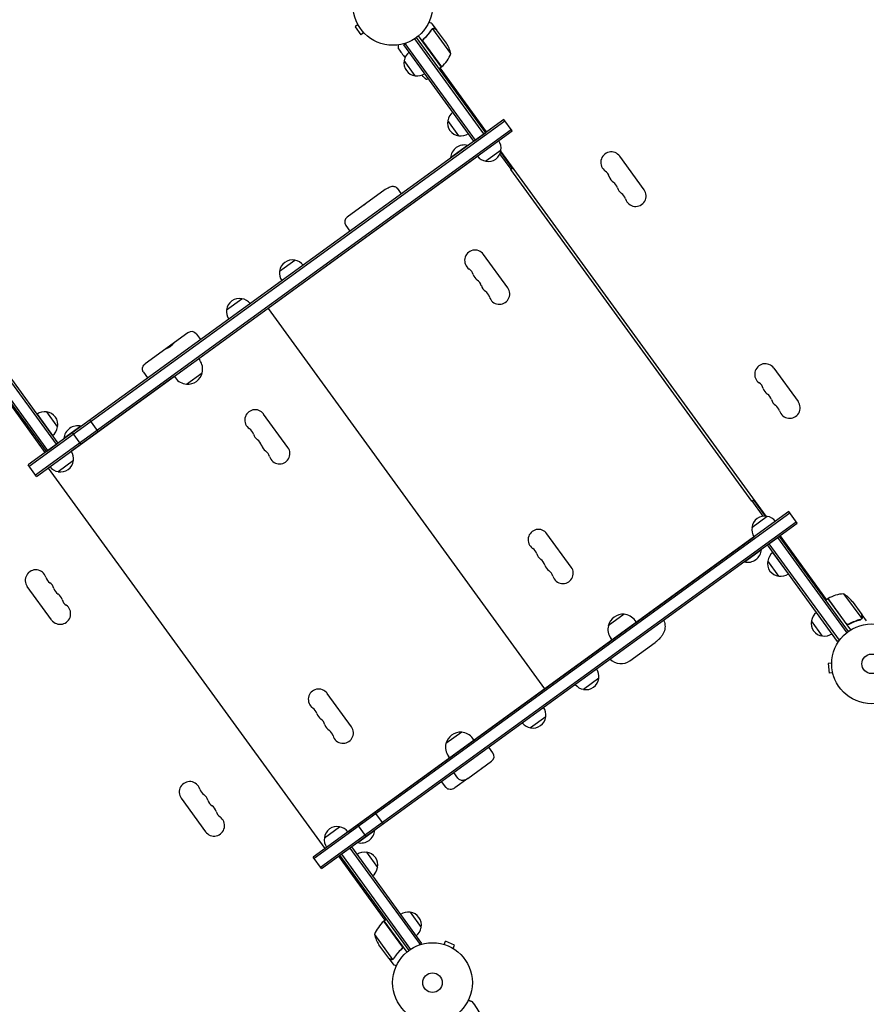
# Model space of a CAD drawing. Units: millimetres. Extents: x -9678 to 9884, y -7863 to 11186.
# Drawn here: x -2585 to -1461, y 6421 to 7730 of the extents above; entities that cross this region are included whole.
import ezdxf

# ---------------------------------------------------------------- set-up
doc = ezdxf.new("R2010")
doc.units = ezdxf.units.MM
doc.header["$LTSCALE"] = 20
doc.layers.add('2d', color=230, linetype='Continuous')

msp = doc.modelspace()

# ---------------------------------------------------------------- linework, layer by layer
at = {"layer": '2d'}
for p, q in [((-2136.2, 7723.1), (-2140, 7720.2)), ((-2136.9, 7724.3), (-2136.9, 7724.4)), ((-2136.9, 7724.4), (-2136.9, 7724.4)), ((-2031.7, 7716.4), (-2037.5, 7724.3)), ((-2140, 7720.2), (-2132.4, 7709.7)), ((-2128.5, 7712.5), (-2132.4, 7709.7)), ((-2127.5, 7711.4), (-2127.5, 7711.5)), ((-2127.5, 7711.4), (-2127.5, 7711.4)), ((-2037.6, 7717.4), (-2037.6, 7717.4)), ((-2012.6, 7684.6), (-2036.6, 7717.7)), ((-2031.7, 7716.4), (-2031.8, 7716.3)), ((-2018.7, 7698.5), (-2031.6, 7716.2)), ((-2075.3, 7696.4), (-2072.2, 7698.7)), ((-1982.2, 7568.3), (-2075.3, 7696.4)), ((-1980.1, 7569.7), (-2073.3, 7697.9)), ((-1968.8, 7578), (-2060.7, 7704.4)), ((-2058.6, 7705.8), (-1966.8, 7579.4)), ((-2025.3, 7666.7), (-2055.5, 7708.3)), ((-2048, 7704.5), (-2049.3, 7703.6)), ((-2049.1, 7699.9), (-2025.1, 7666.8)), ((-2060, 7655), (-2074.7, 7675.2)), ((-2025.3, 7666.7), (-2028.5, 7664.4)), ((-1965.2, 7580.6), (-2026.9, 7665.5)), ((-1942.5, 7597.1), (-2574.4, 7138)), ((-2572.9, 7136), (-1941, 7595)), ((-2002.2, 7575.4), (-2016.9, 7595.6)), ((-1931.4, 7581.7), (-1942.5, 7597.1)), ((-2564.7, 7124.6), (-1932.8, 7583.7)), ((-2563.2, 7122.6), (-1931.4, 7581.7)), ((-1982.2, 7568.3), (-1966.8, 7579.4)), ((-1990.4, 7562.6), (-2013.1, 7546.1)), ((-1990.3, 7562.4), (-1990.4, 7562.6)), ((-1946.1, 7556.1), (-1966.4, 7541.4)), ((-1946.7, 7553.4), (-1931.7, 7532.9)), ((-1594, 7069.7), (-1946.4, 7554.7)), ((-1977.3, 7548), (-2347.7, 7278.9)), ((-2012.9, 7545.9), (-2013.1, 7546.1)), ((-1932.8, 7530.9), (-1947.5, 7551.2)), ((-1756, 7503.6), (-1788.3, 7548.1)), ((-1933.2, 7530.6), (-1930.3, 7532.7)), ((-1612.8, 7089.7), (-1933.2, 7530.6)), ((-1930.9, 7533.5), (-1931.7, 7532.9)), ((-2100.2, 7503.8), (-2150.4, 7467.3)), ((-2084.2, 7505.6), (-2078.7, 7498.1)), ((-2090.3, 7466.2), (-2090.2, 7466)), ((-2152.2, 7456.2), (-2146.8, 7448.7)), ((-2122.7, 7442.7), (-2122.5, 7442.5)), ((-2240.3, 7395.3), (-2220, 7410)), ((-1937.2, 7373.2), (-1969.5, 7417.7)), ((-2310.7, 7344.1), (-2290.4, 7358.8)), ((-2228.3, 7366), (-2228.1, 7365.8)), ((-2255.6, 7345.8), (-1888.3, 6840.1)), ((-2248.5, 7351.3), (-2248.3, 7351.1)), ((-2246.1, 7353), (-2245.9, 7352.8)), ((-2266.3, 7338.3), (-2266.1, 7338.1)), ((-2362, 7313.6), (-2418.8, 7272.4)), ((-2350.8, 7311.8), (-2345.4, 7304.4)), ((-2536.7, 7165.3), (-2629.9, 7293.5)), ((-2627.9, 7295), (-2534.7, 7166.8)), ((-2550.1, 7155.6), (-2641.9, 7282)), ((-2548.1, 7157.1), (-2639.9, 7283.6)), ((-2347.9, 7279.1), (-2346.3, 7276.9)), ((-1583.7, 7266.6), (-1551.4, 7222.1)), ((-2380.1, 7255.4), (-2516.9, 7155.9)), ((-2421, 7260.9), (-2415.5, 7253.4)), ((-2380.2, 7255.6), (-2378.7, 7253.4)), ((-2364, 7245.2), (-2343, 7260.4)), ((-2551.7, 7154.5), (-2613.4, 7239.4)), ((-2562.5, 7205.3), (-2541.9, 7177)), ((-2549.8, 7208.3), (-2535.1, 7188.1)), ((-2229.2, 7161), (-2261.6, 7205.5)), ((-2504.1, 7189.3), (-2526.8, 7172.9)), ((-2504, 7189.1), (-2504.1, 7189.3)), ((-2481.1, 7182.2), (-2492.3, 7197.6)), ((-2526.6, 7172.7), (-2526.8, 7172.9)), ((-2504.1, 7165.5), (-2515.3, 7180.9)), ((-2550.1, 7155.6), (-2534.7, 7166.8)), ((-2563.2, 7122.6), (-2574.4, 7138)), ((-2545.2, 7135.4), (-2547.7, 7133.6)), ((-2547.7, 7133.6), (-2180.3, 6628)), ((-2514.1, 7143.5), (-2534.3, 7128.8)), ((-1612.8, 7089.7), (-1610, 7091.8)), ((-1597.7, 7069.7), (-1612.4, 7090)), ((-1610.2, 7090.4), (-1609.4, 7090.9)), ((-1610.2, 7090.4), (-1595.3, 7069.8)), ((-1563.7, 7075.7), (-2195.5, 6616.6)), ((-1562.2, 7073.6), (-2194.1, 6614.6)), ((-1612.8, 7054.8), (-1592.6, 7069.5)), ((-1552.5, 7060.3), (-1563.7, 7075.7)), ((-2185.8, 6603.2), (-1554, 7062.3)), ((-2184.4, 6601.2), (-1552.5, 7060.3)), ((-2149.6, 6650.3), (-1610, 7042.3)), ((-1852.8, 7001.9), (-1885.1, 7046.4)), ((-1592.2, 7031.5), (-1576.8, 7042.6)), ((-1576.8, 7042.6), (-1485, 6916.2)), ((-1513.5, 6958.9), (-1575.2, 7043.8)), ((-1499, 6903.3), (-1592.2, 7031.5)), ((-1590.1, 7032.9), (-1497, 6904.8)), ((-1578.8, 7041.2), (-1486.9, 6914.7)), ((-1622.8, 7008.9), (-1600.1, 7025.4)), ((-1600.3, 7025.6), (-1600.1, 7025.4)), ((-1564.4, 6992.9), (-1585, 7021.3)), ((-1622.9, 7009.1), (-1622.8, 7008.9)), ((-1577.1, 6989.9), (-1591.7, 7010.2)), ((-2543.1, 6931.7), (-2575.5, 6976.2)), ((-1490.9, 6966.6), (-1466.9, 6933.5)), ((-1511.8, 6960), (-1515.1, 6957.7)), ((-1511.8, 6960), (-1481.6, 6918.5)), ((-1487.7, 6927.1), (-1511.7, 6960.2)), ((-1479.6, 6956.5), (-1466.7, 6938.8)), ((-1782.5, 6939.4), (-1803.6, 6924.1)), ((-1466.6, 6938.6), (-1466.7, 6938.5)), ((-1466.6, 6938.6), (-1460.8, 6930.7)), ((-1766.2, 6928.8), (-1767.9, 6931.1)), ((-1519, 6910.4), (-1533.7, 6930.6)), ((-1482.9, 6926.7), (-1484.2, 6925.8)), ((-1467.6, 6932.8), (-1467.6, 6932.8)), ((-1798.6, 6905.3), (-1800.2, 6907.6)), ((-1774.8, 6877.4), (-1741.3, 6901.8)), ((-1499, 6903.3), (-1495.9, 6905.6)), ((-1506.8, 6874.3), (-1511.6, 6873.8)), ((-1511.6, 6873.8), (-1510.2, 6860.9)), ((-1506.7, 6875.8), (-1506.8, 6875.8)), ((-1506.8, 6875.8), (-1506.7, 6875.8)), ((-1860.8, 6860.1), (-1860.6, 6859.9)), ((-1505.4, 6861.4), (-1510.2, 6860.9)), ((-1505.1, 6859.9), (-1505.1, 6860)), ((-1505.1, 6859.9), (-1505.1, 6859.9)), ((-1881, 6845.4), (-1880.8, 6845.2)), ((-1878.5, 6847.2), (-1878.4, 6847)), ((-1816.2, 6854.2), (-1836.5, 6839.5)), ((-2144.9, 6789.7), (-2177.2, 6834.2)), ((-1898.8, 6832.5), (-1898.6, 6832.3)), ((-1886.6, 6803), (-1906.8, 6788.3)), ((-1998.3, 6782.6), (-2019.4, 6767.3)), ((-1982, 6772), (-1983.7, 6774.3)), ((-1956.8, 6755.1), (-1962.3, 6762.6)), ((-2014.4, 6748.5), (-2016, 6750.8)), ((-1990.2, 6721), (-1958.6, 6743.9)), ((-2003.4, 6721.3), (-2008.8, 6728.8)), ((-2019.6, 6709.5), (-2025.1, 6716.9)), ((-1990.2, 6720.9), (-2007.3, 6708.6)), ((-2370.9, 6694.7), (-2338.6, 6650.2)), ((-2102.3, 6660.8), (-2113.5, 6676.2)), ((-2180.8, 6642.2), (-2160.5, 6656.9)), ((-2125.3, 6644.1), (-2136.5, 6659.5)), ((-2136.5, 6635.7), (-2113.8, 6652.2)), ((-2114, 6652.4), (-2113.8, 6652.2)), ((-2136.6, 6635.9), (-2136.5, 6635.7)), ((-2180.3, 6628), (-2177.9, 6629.7)), ((-2160.1, 6618.9), (-2144.7, 6630)), ((-2146.8, 6628.6), (-2053.6, 6500.4)), ((-2144.7, 6630), (-2051.6, 6501.8)), ((-2124.7, 6622.9), (-2110, 6602.7)), ((-2184.4, 6601.2), (-2195.5, 6616.6)), ((-2100, 6532.7), (-2161.7, 6617.7)), ((-2068.3, 6492.4), (-2160.1, 6618.9)), ((-2158.1, 6620.3), (-2066.2, 6493.9)), ((-2077.8, 6498.4), (-2101.8, 6531.4)), ((-2101.6, 6531.6), (-2098.4, 6533.9)), ((-2101.6, 6531.6), (-2071.4, 6490)), ((-2066.9, 6543.3), (-2052.2, 6523)), ((-2114.3, 6513.7), (-2090.3, 6480.6)), ((-2095.3, 6482), (-2108.2, 6499.8)), ((-2078.9, 6493.8), (-2077.6, 6494.6)), ((-2051.6, 6501.8), (-2054.7, 6499.5)), ((-2023.1, 6500.7), (-2023.1, 6500.7)), ((-2023.1, 6500.7), (-2023.1, 6500.7)), ((-2021.6, 6500.3), (-2019.7, 6504.6)), ((-2007.8, 6499.4), (-2019.7, 6504.6)), ((-2009.8, 6495), (-2007.8, 6499.4)), ((-2008.5, 6494.2), (-2008.5, 6494.2)), ((-2008.5, 6494.2), (-2008.5, 6494.2)), ((-2095.2, 6481.9), (-2095.1, 6482)), ((-2095.2, 6481.9), (-2089.4, 6474)), ((-2089.3, 6480.9), (-2089.2, 6480.9))]:
    msp.add_line(p, q, dxfattribs=at)
for centre, radius in [((-2089.8, 7748.7), 53), ((-1453.8, 6873.4), 53), ((-1453.8, 6873.4), 13), ((-2037.1, 6449.6), 53), ((-2037.1, 6449.6), 13)]:
    msp.add_circle(centre, radius, dxfattribs=at)
for centre, radius, start, end in [((-2060.9, 7671.7), 50, 14.8998, 32.3757), ((-2057.8, 7672.7), 17, 126.6413, 171.8135), ((-2058.7, 7703.8), 50, 312.4728, 337.3497), ((-2058.1, 7671.9), 17, 168.6679, 263.3321), ((-2057.2, 7671.9), 17, 260.1865, 305.3587), ((-2027, 7669.2), 3, 309.1912, 312.4728), ((-1999.9, 7593), 17, 126.6413, 171.8135), ((-2000.2, 7592.2), 17, 168.6679, 263.3321), ((-1999.3, 7592.2), 17, 260.1865, 305.3587), ((-1963, 7558.9), 17, 350.1865, 35.3585), ((-1994.8, 7544.8), 18.3, 76.1905, 175.8095), ((-1963, 7558.1), 17, 258.6679, 353.3321), ((-1799.6, 7539.9), 14, 36, 235.1099), ((-1963.8, 7558.3), 17, 216.6415, 261.8135), ((-1815.6, 7516.9), 14, 16.8901, 55.1099), ((-1788.8, 7525.1), 14, 196.8901, 235.1099), ((-1804.9, 7502.1), 14, 16.8901, 55.1099), ((-1778.1, 7510.2), 14, 196.8901, 235.1099), ((-1767.3, 7495.4), 14, 196.8901, 36), ((-1794.1, 7487.3), 14, 16.8901, 55.1099), ((-2145.7, 7460.9), 8, 126, 216), ((-1980.6, 7409.6), 13.8, 36, 235.4712), ((-2223.4, 7393.3), 17, 78.6679, 173.3321), ((-2222.6, 7393), 17, 37.4664, 81.8135), ((-2223.4, 7392.4), 17, 170.1865, 214.5336), ((-1996.2, 7387), 13.8, 16.5288, 55.4712), ((-1969.8, 7394.8), 13.7, 196.5288, 235.4712), ((-1985.4, 7372.1), 13.7, 16.5288, 55.4712), ((-1959.1, 7380), 13.7, 196.5288, 235.4712), ((-1948.3, 7365.1), 13.8, 196.5288, 36), ((-2293.8, 7342.1), 17, 78.6679, 173.3321), ((-2293, 7341.9), 17, 37.4664, 81.8135), ((-1974.7, 7357.3), 13.7, 16.5288, 55.4712), ((-2293.8, 7341.3), 17, 170.1865, 214.5336), ((-2357.3, 7307.1), 8, 36, 126), ((-2362.5, 7265.2), 20, 345.9785, 36), ((-1595.1, 7258.3), 14, 36, 235.1099), ((-2362.5, 7265.2), 20, 216, 266.0215), ((-2362.4, 7265.1), 20, 265.4584, 346.5416), ((-1611.1, 7235.4), 14, 16.8901, 55.1099), ((-1584.3, 7243.5), 14, 196.8901, 235.1099), ((-1600.3, 7220.5), 14, 16.8901, 55.1099), ((-1573.5, 7228.7), 14, 196.8901, 235.1099), ((-1589.5, 7205.7), 14, 16.8901, 55.1099), ((-1562.7, 7213.8), 14, 196.8901, 36), ((-2552.6, 7191.5), 17, 80.1865, 125.3587), ((-2551.8, 7191.5), 17, 348.6679, 83.3321), ((-2272.7, 7197.4), 13.8, 36, 235.4712), ((-2552.1, 7190.7), 17, 306.6413, 351.8135), ((-2508.5, 7171.5), 18.3, 76.1905, 175.8095), ((-2288.3, 7174.8), 13.8, 16.5288, 55.4712), ((-2261.9, 7182.6), 13.7, 196.5288, 235.4712), ((-2277.5, 7159.9), 13.7, 16.5288, 55.4712), ((-2251.1, 7167.8), 13.7, 196.5288, 235.4712), ((-2240.3, 7152.9), 13.8, 196.5288, 36), ((-2530.9, 7146.3), 17, 350.1865, 35.3586), ((-2266.7, 7145.1), 13.7, 16.5288, 55.4712), ((-2531.8, 7145.7), 17, 216.6414, 261.8135), ((-2531, 7145.5), 17, 258.6679, 353.3321), ((-1595.9, 7052.8), 17, 78.6679, 173.3321), ((-1595.1, 7052.6), 17, 36.6413, 81.8135), ((-1595.9, 7052), 17, 170.1865, 215.3587), ((-1896.3, 7038.3), 13.8, 36, 235.4712), ((-1911.8, 7015.6), 13.7, 16.5288, 55.4712), ((-1885.5, 7023.5), 13.7, 196.5288, 235.4712), ((-1618.4, 7026.7), 18.3, 256.1905, 355.8095), ((-1574.8, 7007.6), 17, 126.6413, 171.8135), ((-1901.1, 7000.8), 13.7, 16.5288, 55.4712), ((-1874.7, 7008.6), 13.7, 196.5288, 235.4712), ((-1575.1, 7006.8), 17, 168.6679, 263.3321), ((-2564.1, 6984.4), 14, 16.8901, 216), ((-1890.3, 6986), 13.7, 16.5288, 55.4712), ((-1863.9, 6993.8), 13.8, 196.5288, 36), ((-1574.2, 7006.8), 17, 260.1865, 305.3587), ((-2537.4, 6992.6), 14, 196.8901, 235.1099), ((-2553.4, 6969.6), 14, 16.8901, 55.1099), ((-2526.6, 6977.7), 14, 196.8901, 235.1099), ((-2542.6, 6954.8), 14, 16.8901, 55.1099), ((-1486.9, 6916.7), 50, 94.6503, 119.5272), ((-1518.1, 6924.6), 50, 39.6243, 57.1002), ((-2531.8, 6939.9), 14, 216, 55.1099), ((-2515.8, 6962.9), 14, 196.8901, 235.1099), ((-1510.1, 6957.6), 3, 119.5272, 122.8088), ((-1784.1, 6919.4), 20, 85.4584, 166.5416), ((-1784.1, 6919.3), 20, 36, 86.0215), ((-1516.8, 6928.1), 17, 126.6413, 171.8135), ((-1784.1, 6919.3), 20, 165.9785, 216), ((-1517.1, 6927.3), 17, 168.6679, 263.3321), ((-1516.2, 6927.3), 17, 260.1865, 305.3587), ((-1786.6, 6893.6), 20, 223.8881, 306), ((-1833.1, 6857), 17, 350.1865, 34.5336), ((-1833.9, 6856.4), 17, 217.4664, 261.8135), ((-1833.1, 6856.1), 17, 258.6679, 353.3321), ((-2188.3, 6826.1), 13.8, 36, 235.4712), ((-2203.9, 6803.4), 13.7, 16.5288, 55.4712), ((-2177.5, 6811.3), 13.7, 196.5288, 235.4712), ((-1903.5, 6805.8), 17, 350.1865, 34.5336), ((-2193.1, 6788.6), 13.7, 16.5288, 55.4712), ((-1904.3, 6805.2), 17, 217.4664, 261.8135), ((-1903.5, 6805), 17, 258.6679, 353.3321), ((-2166.8, 6796.4), 13.7, 196.5288, 235.4712), ((-2182.3, 6773.8), 13.7, 16.5288, 55.4712), ((-2156, 6781.6), 13.8, 196.5288, 36), ((-1999.9, 6762.6), 20, 85.4584, 166.5416), ((-1999.8, 6762.5), 20, 36, 86.0215), ((-1999.8, 6762.5), 20, 165.9785, 216), ((-1963.3, 6750.4), 8, 306, 36), ((-2359.6, 6702.9), 14, 16.8901, 216), ((-2332.8, 6711), 14, 196.8901, 235.1099), ((-2348.8, 6688.1), 14, 16.8901, 55.1099), ((-2322, 6696.2), 14, 196.8901, 235.1099), ((-2338, 6673.2), 14, 16.8901, 55.1099), ((-2311.3, 6681.4), 14, 196.8901, 235.1099), ((-2327.3, 6658.4), 14, 216, 55.1099), ((-2163.9, 6640.2), 17, 78.6679, 173.3321), ((-2163.1, 6640), 17, 36.6414, 81.8135), ((-2132.1, 6653.5), 18.3, 256.1905, 355.8095), ((-2163.9, 6639.4), 17, 170.1865, 215.3586), ((-2127.5, 6606), 17, 80.1865, 125.3587), ((-2126.7, 6606), 17, 348.6679, 83.3321), ((-2127, 6605.2), 17, 306.6413, 351.8135), ((-2068.1, 6494.4), 50, 132.4728, 157.3497), ((-2099.9, 6529.1), 3, 129.1912, 132.4728), ((-2069.7, 6526.4), 17, 80.1865, 125.3587), ((-2068.8, 6526.4), 17, 348.6679, 83.3321), ((-2069.1, 6525.6), 17, 306.6413, 351.8135), ((-2066, 6526.6), 50, 194.8998, 212.3757)]:
    msp.add_arc(centre, radius, start, end, dxfattribs=at)
for points, knots in [([(-2037.5, 7724.3), (-2037.5, 7724.3), (-2037.6, 7724.4), (-2037.9, 7724.5), (-2038.1, 7724.6), (-2038.3, 7724.7), (-2038.4, 7724.8), (-2038.6, 7724.8), (-2038.7, 7724.9), (-2038.8, 7724.9), (-2039.5, 7725.2), (-2040.5, 7725.7), (-2041.8, 7726.2)], [0.5, 0.5, 0.5, 0.5, 0.625, 0.625, 0.6875, 0.6875, 0.71875, 0.734375, 0.734375, 0.75, 0.75, 0.9464967, 0.9464967, 0.9464967, 0.9464967]), ([(-2038.4, 7716.6), (-2039.8, 7714.3), (-2041.4, 7712.2), (-2044, 7709), (-2044.9, 7707.9), (-2046.4, 7706.4), (-2046.9, 7705.9), (-2047.9, 7704.9), (-2048.5, 7704.4), (-2049, 7703.9)], [0, 0, 0, 0, 0.00869705, 0.00869705, 0.01304558, 0.01304558, 0.01521984, 0.01521984, 0.01739411, 0.01739411, 0.01739411, 0.01739411]), ([(-2048.7, 7703.9), (-2046.6, 7705.8), (-2044.7, 7707.9), (-2041.2, 7712), (-2039.7, 7714.2), (-2038.3, 7716.4)], [0, 0, 0, 0, 0.00859307, 0.00859307, 0.01718614, 0.01718614, 0.01718614, 0.01718614]), ([(-2037.5, 7717.2), (-2037.4, 7717.3), (-2037.2, 7717.4), (-2036.9, 7717.6), (-2036.8, 7717.6), (-2036.6, 7717.7)], [0.001328787, 0.001328787, 0.001328787, 0.001328787, 0.001872455, 0.001872455, 0.002416124, 0.002416124, 0.002416124, 0.002416124]), ([(-2037.3, 7717.6), (-2037.2, 7717.7), (-2037, 7717.8), (-2036.7, 7717.9), (-2036.6, 7717.9), (-2036.5, 7717.9)], [0.000526185, 0.000526185, 0.000526185, 0.000526185, 0.001315456, 0.001315456, 0.002104727, 0.002104727, 0.002104727, 0.002104727]), ([(-2036.5, 7717.9), (-2036.3, 7717.9), (-2036.2, 7718), (-2036, 7718), (-2035.9, 7718), (-2035.7, 7718), (-2035.7, 7718), (-2035.6, 7718), (-2035.6, 7718), (-2035.6, 7718), (-2035.6, 7718), (-2035.3, 7717.9), (-2034.9, 7717.8), (-2034.7, 7717.7)], [0, 0, 0, 0, 0.25, 0.25, 0.375, 0.4375, 0.46875, 0.484375, 0.492188, 0.492188, 0.5, 0.5, 1, 1, 1, 1]), ([(-2034.5, 7717.5), (-2034.7, 7717.6), (-2034.8, 7717.7), (-2035.1, 7717.7), (-2035.3, 7717.8), (-2035.7, 7717.8), (-2036, 7717.8), (-2036.2, 7717.8)], [0, 0, 0, 0, 0.001089402, 0.001089402, 0.002178803, 0.002178803, 0.004357607, 0.004357607, 0.004357607, 0.004357607]), ([(-2031.6, 7716.2), (-2031.8, 7716.3), (-2032.1, 7716.5), (-2033.1, 7716.9), (-2033.8, 7717.2), (-2034.5, 7717.5)], [0, 0, 0, 0, 0.00517024, 0.00517024, 0.01034048, 0.01034048, 0.01034048, 0.01034048]), ([(-2049.4, 7699.9), (-2049.5, 7700.1), (-2049.6, 7700.2), (-2049.8, 7700.6), (-2049.8, 7700.7), (-2049.9, 7701.1), (-2049.9, 7701.3), (-2050, 7701.6), (-2050, 7701.8), (-2049.9, 7702.2), (-2049.9, 7702.4), (-2049.8, 7702.7), (-2049.7, 7702.9), (-2049.6, 7703.2), (-2049.5, 7703.4), (-2049.2, 7703.6), (-2049.1, 7703.8), (-2049, 7703.9)], [0, 0, 0, 0, 0.000547172, 0.000547172, 0.001094344, 0.001094344, 0.001641516, 0.001641516, 0.002188688, 0.002188688, 0.00273586, 0.00273586, 0.003283032, 0.003283032, 0.003830204, 0.003830204, 0.004377377, 0.004377377, 0.004377377, 0.004377377]), ([(-2049.6, 7700.8), (-2049.7, 7701.1), (-2049.7, 7701.4), (-2049.7, 7701.8), (-2049.7, 7701.9), (-2049.7, 7702.2), (-2049.6, 7702.3), (-2049.5, 7702.7), (-2049.4, 7703), (-2049.1, 7703.5), (-2048.9, 7703.7), (-2048.7, 7703.9)], [0.001013661, 0.001013661, 0.001013661, 0.001013661, 0.001852653, 0.001852653, 0.002272148, 0.002272148, 0.002691644, 0.002691644, 0.003530636, 0.003530636, 0.004369628, 0.004369628, 0.004369628, 0.004369628]), ([(-2045.1, 7650.1), (-2045.1, 7650.1), (-2045.2, 7650.2), (-2045.3, 7650.3), (-2045.4, 7650.4), (-2045.6, 7650.6), (-2045.7, 7650.7), (-2046, 7650.9), (-2046.1, 7651), (-2046.4, 7651.2), (-2046.5, 7651.4), (-2047, 7651.8), (-2047.4, 7652.2), (-2048.2, 7652.9), (-2048.7, 7653.3), (-2049.6, 7654.1), (-2050, 7654.6), (-2050.8, 7655.3), (-2051.1, 7655.6), (-2051.5, 7655.9)], [0, 0, 0, 0, 0.00197324, 0.00197324, 0.00295986, 0.00295986, 0.00394648, 0.00394648, 0.00493311, 0.00493311, 0.00591973, 0.00591973, 0.00789297, 0.00789297, 0.00986621, 0.00986621, 0.01183945, 0.01183945, 0.01316312, 0.01316312, 0.01316312, 0.01316312]), ([(-2100.2, 7503.8), (-2100, 7504), (-2099.7, 7504.2), (-2098.4, 7505.1), (-2097.3, 7505.8), (-2095.2, 7506.8), (-2094.2, 7507.3), (-2092.3, 7507.9), (-2091.5, 7508.1), (-2089.8, 7508.2), (-2089.1, 7508.2), (-2087.7, 7508), (-2087, 7507.8), (-2085.8, 7507.2), (-2085.3, 7506.8), (-2084.6, 7506.1), (-2084.4, 7505.9), (-2084.2, 7505.6)], [0, 0, 0, 0, 0.956967, 0.956967, 4.873602, 4.873602, 8.062566, 8.062566, 10.716572, 10.716572, 12.962697, 12.962697, 14.965433, 14.965433, 16.930708, 16.930708, 17.934122, 17.934122, 17.934122, 17.934122]), ([(-2128.5, 7483.2), (-2128.4, 7483.4), (-2128.2, 7483.5), (-2127.9, 7483.7), (-2127.8, 7483.8), (-2127.6, 7483.9), (-2127.5, 7484), (-2127.5, 7484), (-2127.5, 7484), (-2127.5, 7484), (-2127.5, 7484), (-2127.5, 7484), (-2127.4, 7484), (-2127.4, 7484.1), (-2127.2, 7484.2), (-2127.2, 7484.2), (-2127.1, 7484.3), (-2127, 7484.3), (-2127, 7484.4), (-2127, 7484.4), (-2126.9, 7484.4), (-2126.6, 7484.6), (-2126.5, 7484.7), (-2126.4, 7484.8)], [0, 0, 0, 0, 0.25, 0.25, 0.375, 0.4375, 0.46875, 0.484375, 0.492187, 0.496094, 0.496094, 0.5, 0.5, 0.625, 0.625, 0.6875, 0.6875, 0.71875, 0.734375, 0.734375, 0.75, 0.75, 1, 1, 1, 1]), ([(-2391.5, 7292.2), (-2391.3, 7292.3), (-2391.1, 7292.4), (-2390.7, 7292.6), (-2390.5, 7292.7), (-2389.8, 7293.1), (-2389.2, 7293.3), (-2388.4, 7293.6), (-2388.1, 7293.8), (-2387.5, 7294), (-2387.2, 7294.2), (-2386.5, 7294.5), (-2386.2, 7294.7), (-2385.6, 7295), (-2385.3, 7295.2), (-2384.8, 7295.6), (-2384.5, 7295.9), (-2383.9, 7296.3), (-2383.7, 7296.6), (-2382.9, 7297.3), (-2382.5, 7297.8), (-2381.8, 7298.6), (-2381.6, 7298.8), (-2381.2, 7299.3), (-2381, 7299.5), (-2380.6, 7299.9), (-2380.4, 7300.1), (-2380, 7300.5), (-2379.9, 7300.6), (-2379.7, 7300.8)], [0.0006576, 0.0006576, 0.0006576, 0.0006576, 0.00172785, 0.00172785, 0.00279809, 0.00279809, 0.00493859, 0.00493859, 0.00600883, 0.00600883, 0.00707908, 0.00707908, 0.00814933, 0.00814933, 0.00921957, 0.00921957, 0.01028982, 0.01028982, 0.01136006, 0.01136006, 0.01350056, 0.01350056, 0.0145708, 0.0145708, 0.01564105, 0.01564105, 0.0167113, 0.0167113, 0.01778154, 0.01778154, 0.01778154, 0.01778154]), ([(-2421, 7260.9), (-2421.1, 7261.1), (-2421.2, 7261.2), (-2421.6, 7261.9), (-2421.9, 7262.5), (-2422.3, 7263.9), (-2422.5, 7264.7), (-2422.4, 7266.4), (-2422.3, 7267.3), (-2421.7, 7268.9), (-2421.3, 7269.6), (-2420.3, 7271), (-2419.7, 7271.7), (-2418.9, 7272.3), (-2418.8, 7272.3), (-2418.8, 7272.4)], [0, 0, 0, 0, 0.616033, 0.616033, 2.475769, 2.475769, 4.996934, 4.996934, 7.524084, 7.524084, 10.090448, 10.090448, 12.73134, 12.73134, 13.019016, 13.019016, 13.019016, 13.019016]), ([(-1466.4, 6935.5), (-1466.5, 6936.4), (-1466.5, 6937.1), (-1466.6, 6938.1), (-1466.7, 6938.5), (-1466.7, 6938.8)], [0, 0, 0, 0, 0.00517024, 0.00517024, 0.01034048, 0.01034048, 0.01034048, 0.01034048]), ([(-1730.1, 6931.3), (-1729.9, 6931), (-1729.8, 6930.7), (-1729.2, 6929.3), (-1728.8, 6928.1), (-1728.3, 6925.6), (-1728.2, 6924.4), (-1728.2, 6921.9), (-1728.4, 6920.6), (-1728.9, 6918), (-1729.3, 6916.8), (-1730.3, 6914.3), (-1730.9, 6913), (-1732.4, 6910.6), (-1733.3, 6909.4), (-1735.3, 6907), (-1736.5, 6905.8), (-1738.2, 6904.2), (-1738.8, 6903.7), (-1739.7, 6903), (-1740, 6902.8), (-1740.5, 6902.4), (-1740.6, 6902.3), (-1740.9, 6902.1), (-1741, 6902.1), (-1741.1, 6902), (-1741.1, 6901.9), (-1741.2, 6901.9), (-1741.2, 6901.9), (-1741.2, 6901.9), (-1741.2, 6901.9), (-1741.2, 6901.8), (-1741.3, 6901.8), (-1741.3, 6901.8), (-1741.3, 6901.8), (-1741.3, 6901.8), (-1741.3, 6901.8), (-1741.3, 6901.8), (-1741.3, 6901.8), (-1741.3, 6901.8), (-1741.3, 6901.8), (-1741.3, 6901.8), (-1741.3, 6901.8), (-1741.3, 6901.8), (-1741.3, 6901.8), (-1741.3, 6901.8), (-1741.3, 6901.8), (-1741.3, 6901.8), (-1741.3, 6901.8), (-1741.3, 6901.8), (-1741.3, 6901.8), (-1741.3, 6901.8), (-1741.3, 6901.8), (-1741.3, 6901.8), (-1741.3, 6901.8), (-1741.3, 6901.8)], [2.750784, 2.750784, 2.750784, 2.750784, 3.692798, 3.692798, 7.422575, 7.422575, 11.18771, 11.18771, 15.029245, 15.029245, 19.015124, 19.015124, 23.216234, 23.216234, 27.742077, 27.742077, 32.720662, 32.720662, 35.109891, 35.109891, 36.307694, 36.307694, 36.906959, 36.906959, 37.206635, 37.206635, 37.356478, 37.356478, 37.4314, 37.4314, 37.468861, 37.468861, 37.487592, 37.487592, 37.496957, 37.496957, 37.50164, 37.50164, 37.503981, 37.503981, 37.505152, 37.505152, 37.505737, 37.505737, 37.50603, 37.50603, 37.506176, 37.506176, 37.506249, 37.506249, 37.506286, 37.506286, 37.506304, 37.506304, 37.506323, 37.506323, 37.506323, 37.506323]), ([(-1483.8, 6926), (-1484, 6925.9), (-1484.1, 6925.8), (-1484.5, 6925.7), (-1484.7, 6925.7), (-1485, 6925.6), (-1485.2, 6925.6), (-1485.6, 6925.6), (-1485.7, 6925.6), (-1486.1, 6925.7), (-1486.3, 6925.8), (-1486.6, 6925.9), (-1486.8, 6926), (-1487.1, 6926.2), (-1487.2, 6926.3), (-1487.5, 6926.6), (-1487.6, 6926.7), (-1487.7, 6926.8)], [0, 0, 0, 0, 0.000547232, 0.000547232, 0.001094464, 0.001094464, 0.001641696, 0.001641696, 0.002188928, 0.002188928, 0.002736159, 0.002736159, 0.003283391, 0.003283391, 0.003830623, 0.003830623, 0.004377855, 0.004377855, 0.004377855, 0.004377855]), ([(-1483.8, 6926.3), (-1484, 6926.1), (-1484.3, 6926), (-1484.7, 6925.9), (-1484.8, 6925.9), (-1485.1, 6925.9), (-1485.2, 6925.9), (-1485.6, 6925.9), (-1485.9, 6925.9), (-1486.3, 6926.1), (-1486.5, 6926.1), (-1486.7, 6926.3), (-1486.8, 6926.3), (-1486.9, 6926.4)], [0, 0, 0, 0, 0.000839577, 0.000839577, 0.001259366, 0.001259366, 0.001679155, 0.001679155, 0.002518732, 0.002518732, 0.002938521, 0.002938521, 0.00335831, 0.00335831, 0.00335831, 0.00335831]), ([(-1468.6, 6932.3), (-1471.2, 6931.7), (-1473.7, 6930.9), (-1478.7, 6928.9), (-1481.2, 6927.7), (-1483.8, 6926.3)], [0, 0, 0, 0, 0.00859307, 0.00859307, 0.01718614, 0.01718614, 0.01718614, 0.01718614]), ([(-1483.8, 6926), (-1481.3, 6927.4), (-1478.8, 6928.6), (-1475.6, 6929.9), (-1474.9, 6930.2), (-1473.6, 6930.6), (-1473, 6930.8), (-1471.1, 6931.5), (-1469.8, 6931.8), (-1468.5, 6932.1)], [0.00267622, 0.00267622, 0.00267622, 0.00267622, 0.01136401, 0.01136401, 0.01353595, 0.01353595, 0.0157079, 0.0157079, 0.0200518, 0.0200518, 0.0200518, 0.0200518]), ([(-1466.6, 6933.6), (-1466.7, 6933.5), (-1466.7, 6933.5), (-1466.8, 6933.3), (-1466.9, 6933.2), (-1467, 6933.1), (-1467.1, 6933), (-1467.3, 6932.8), (-1467.4, 6932.7), (-1467.5, 6932.6)], [0, 0, 0, 0, 0.00051115, 0.00051115, 0.001022301, 0.001022301, 0.001533451, 0.001533451, 0.002044601, 0.002044601, 0.002044601, 0.002044601]), ([(-1466.7, 6933.8), (-1466.6, 6934.1), (-1466.5, 6934.3), (-1466.4, 6934.8), (-1466.4, 6934.9), (-1466.4, 6935.2), (-1466.4, 6935.4), (-1466.4, 6935.5)], [0, 0, 0, 0, 0.00218234, 0.00218234, 0.003273511, 0.003273511, 0.004364681, 0.004364681, 0.004364681, 0.004364681]), ([(-1466.3, 6935.4), (-1466.2, 6935.2), (-1466.2, 6935.1), (-1466.2, 6934.8), (-1466.3, 6934.7), (-1466.3, 6934.6), (-1466.3, 6934.5), (-1466.3, 6934.5), (-1466.3, 6934.4), (-1466.3, 6934.4), (-1466.3, 6934.4), (-1466.3, 6934.4), (-1466.4, 6934.1), (-1466.5, 6933.8), (-1466.6, 6933.6)], [0, 0, 0, 0, 0.25, 0.25, 0.375, 0.375, 0.4375, 0.46875, 0.484375, 0.492187, 0.492187, 0.5, 0.5, 1, 1, 1, 1]), ([(-1970.7, 6735.2), (-1970.8, 6735.1), (-1970.9, 6735), (-1971, 6734.9), (-1971.1, 6734.8), (-1971.2, 6734.8), (-1971.3, 6734.7), (-1971.3, 6734.7), (-1971.3, 6734.7), (-1971.3, 6734.7), (-1971.3, 6734.7), (-1971.3, 6734.7), (-1971.3, 6734.7), (-1971.4, 6734.6), (-1971.5, 6734.6), (-1971.5, 6734.5), (-1971.6, 6734.5), (-1971.6, 6734.5), (-1971.6, 6734.5), (-1971.7, 6734.4), (-1971.7, 6734.4), (-1971.9, 6734.3), (-1972, 6734.2), (-1972.1, 6734.1)], [0, 0, 0, 0, 0.25, 0.25, 0.375, 0.4375, 0.46875, 0.484375, 0.492187, 0.496094, 0.496094, 0.5, 0.5, 0.625, 0.625, 0.6875, 0.6875, 0.71875, 0.734375, 0.734375, 0.75, 0.75, 1, 1, 1, 1]), ([(-1990.2, 6721), (-1990.5, 6720.8), (-1990.7, 6720.6), (-1991.7, 6720), (-1992.4, 6719.6), (-1993.9, 6719), (-1994.6, 6718.8), (-1996.1, 6718.5), (-1996.9, 6718.4), (-1998.3, 6718.4), (-1999, 6718.5), (-2000.3, 6718.9), (-2001, 6719.2), (-2002.3, 6720), (-2002.9, 6720.6), (-2003.4, 6721.3)], [0, 0, 0, 0, 1.402184, 1.402184, 4.787722, 4.787722, 7.654714, 7.654714, 10.182947, 10.182947, 12.370788, 12.370788, 14.408695, 14.408695, 16.959511, 16.959511, 16.959511, 16.959511]), ([(-2007.3, 6708.6), (-2007.3, 6708.6), (-2007.3, 6708.6), (-2007.3, 6708.6), (-2007.3, 6708.6), (-2007.3, 6708.6), (-2007.3, 6708.6), (-2007.3, 6708.6), (-2007.3, 6708.6), (-2007.3, 6708.6), (-2007.3, 6708.6), (-2007.3, 6708.6), (-2007.3, 6708.6), (-2007.3, 6708.6), (-2007.3, 6708.6), (-2007.3, 6708.6), (-2007.3, 6708.6), (-2007.3, 6708.5), (-2007.3, 6708.5), (-2007.3, 6708.5), (-2007.3, 6708.5), (-2007.3, 6708.5), (-2007.4, 6708.5), (-2007.4, 6708.5), (-2007.4, 6708.5), (-2007.5, 6708.4), (-2007.5, 6708.4), (-2007.7, 6708.3), (-2007.8, 6708.2), (-2008.4, 6707.8), (-2008.9, 6707.6), (-2010.3, 6706.9), (-2011.3, 6706.6), (-2013.3, 6706.3), (-2014.3, 6706.4), (-2016.1, 6706.8), (-2017, 6707.1), (-2018.4, 6708.1), (-2019, 6708.6), (-2019.6, 6709.3), (-2019.6, 6709.4), (-2019.6, 6709.5)], [0.000262, 0.000262, 0.000262, 0.000262, 0.002411, 0.002411, 0.002799, 0.002799, 0.003042, 0.003042, 0.003286, 0.003286, 0.003778, 0.003778, 0.004747, 0.004747, 0.006651, 0.006651, 0.01236, 0.01236, 0.029486, 0.029486, 0.080865, 0.080865, 0.100132, 0.100132, 0.157933, 0.157933, 0.331341, 0.331341, 0.851653, 0.851653, 2.415357, 2.415357, 5.577544, 5.577544, 8.465205, 8.465205, 11.079784, 11.079784, 13.549346, 13.549346, 13.784877, 13.784877, 13.784877, 13.784877]), ([(-2078.2, 6494.4), (-2080.3, 6492.5), (-2082.2, 6490.4), (-2085.7, 6486.2), (-2087.2, 6484.1), (-2088.6, 6481.9)], [0, 0, 0, 0, 0.00859307, 0.00859307, 0.01718614, 0.01718614, 0.01718614, 0.01718614]), ([(-2088.5, 6481.7), (-2087.1, 6483.9), (-2085.5, 6486.1), (-2082.9, 6489.3), (-2082, 6490.3), (-2080.5, 6491.9), (-2080, 6492.4), (-2079, 6493.4), (-2078.4, 6493.9), (-2077.9, 6494.4)], [0, 0, 0, 0, 0.00869705, 0.00869705, 0.01304558, 0.01304558, 0.01521984, 0.01521984, 0.01739411, 0.01739411, 0.01739411, 0.01739411]), ([(-2077.3, 6497.5), (-2077.2, 6497.2), (-2077.2, 6496.9), (-2077.2, 6496.5), (-2077.2, 6496.4), (-2077.2, 6496.1), (-2077.3, 6495.9), (-2077.4, 6495.5), (-2077.5, 6495.3), (-2077.8, 6494.8), (-2078, 6494.6), (-2078.2, 6494.4)], [0.001013661, 0.001013661, 0.001013661, 0.001013661, 0.001852653, 0.001852653, 0.002272148, 0.002272148, 0.002691644, 0.002691644, 0.003530636, 0.003530636, 0.004369628, 0.004369628, 0.004369628, 0.004369628]), ([(-2077.5, 6498.4), (-2077.4, 6498.2), (-2077.3, 6498), (-2077.1, 6497.7), (-2077.1, 6497.5), (-2077, 6497.2), (-2076.9, 6497), (-2076.9, 6496.6), (-2076.9, 6496.5), (-2077, 6496.1), (-2077, 6495.9), (-2077.1, 6495.6), (-2077.2, 6495.4), (-2077.3, 6495.1), (-2077.4, 6494.9), (-2077.6, 6494.6), (-2077.8, 6494.5), (-2077.9, 6494.4)], [0, 0, 0, 0, 0.000547172, 0.000547172, 0.001094344, 0.001094344, 0.001641516, 0.001641516, 0.002188688, 0.002188688, 0.00273586, 0.00273586, 0.003283032, 0.003283032, 0.003830204, 0.003830204, 0.004377377, 0.004377377, 0.004377377, 0.004377377]), ([(-2095.3, 6482), (-2095.1, 6482), (-2094.8, 6481.8), (-2093.8, 6481.4), (-2093.1, 6481.1), (-2092.4, 6480.7)], [0, 0, 0, 0, 0.00517024, 0.00517024, 0.01034048, 0.01034048, 0.01034048, 0.01034048]), ([(-2092.4, 6480.7), (-2092.2, 6480.7), (-2092.1, 6480.6), (-2091.8, 6480.5), (-2091.6, 6480.5), (-2091.2, 6480.5), (-2090.9, 6480.5), (-2090.7, 6480.5)], [0, 0, 0, 0, 0.001089402, 0.001089402, 0.002178803, 0.002178803, 0.004357607, 0.004357607, 0.004357607, 0.004357607]), ([(-2090.4, 6480.4), (-2090.6, 6480.3), (-2090.7, 6480.3), (-2090.9, 6480.3), (-2091, 6480.3), (-2091.2, 6480.3), (-2091.2, 6480.3), (-2091.3, 6480.3), (-2091.3, 6480.3), (-2091.3, 6480.3), (-2091.3, 6480.3), (-2091.6, 6480.4), (-2091.9, 6480.4), (-2092.2, 6480.6)], [0, 0, 0, 0, 0.25, 0.25, 0.375, 0.4375, 0.46875, 0.484375, 0.492188, 0.492188, 0.5, 0.5, 1, 1, 1, 1]), ([(-2089.6, 6480.7), (-2089.7, 6480.6), (-2089.9, 6480.5), (-2090.2, 6480.4), (-2090.3, 6480.4), (-2090.4, 6480.4)], [0.000526185, 0.000526185, 0.000526185, 0.000526185, 0.001315456, 0.001315456, 0.002104727, 0.002104727, 0.002104727, 0.002104727]), ([(-2089.4, 6481), (-2089.5, 6480.9), (-2089.7, 6480.9), (-2090, 6480.7), (-2090.1, 6480.7), (-2090.3, 6480.6)], [0.001328787, 0.001328787, 0.001328787, 0.001328787, 0.001872455, 0.001872455, 0.002416124, 0.002416124, 0.002416124, 0.002416124]), ([(-2089.4, 6474), (-2089.4, 6474), (-2089.3, 6473.9), (-2089, 6473.8), (-2088.8, 6473.7), (-2088.6, 6473.6), (-2088.4, 6473.5), (-2088.3, 6473.4), (-2088.2, 6473.4), (-2088.1, 6473.4), (-2087.4, 6473), (-2086.4, 6472.6), (-2085.1, 6472)], [0.5, 0.5, 0.5, 0.5, 0.625, 0.625, 0.6875, 0.6875, 0.71875, 0.734375, 0.734375, 0.75, 0.75, 0.9464969, 0.9464969, 0.9464969, 0.9464969]), ([(-1961.8, 6386.8), (-1965, 6393.4), (-1968.4, 6399.8), (-1975.9, 6412.4), (-1979.9, 6418.5), (-1984.3, 6424.5)], [0.01119275, 0.01119275, 0.01119275, 0.01119275, 0.03312516, 0.03312516, 0.05505756, 0.05505756, 0.05505756, 0.05505756])]:
    msp.add_open_spline(points, degree=3, knots=knots, dxfattribs=at)
for points in [[(-2038.4, 7716.6), (-2038.2, 7716.9), (-2038, 7717.1), (-2037.7, 7717.4)], [(-2038.3, 7716.4), (-2038.1, 7716.7), (-2037.8, 7717), (-2037.5, 7717.2)], [(-2037.7, 7717.4), (-2037.7, 7717.4), (-2037.7, 7717.4), (-2037.6, 7717.4)], [(-2037.3, 7717.6), (-2037.4, 7717.5), (-2037.5, 7717.5), (-2037.6, 7717.4)], [(-2037.5, 7717.2), (-2037.5, 7717.2), (-2037.5, 7717.2), (-2037.5, 7717.2)], [(-2037.5, 7717.2), (-2037.5, 7717.2), (-2037.5, 7717.2), (-2037.5, 7717.2)], [(-2036.6, 7717.7), (-2036.5, 7717.7), (-2036.4, 7717.7), (-2036.2, 7717.8)], [(-2049.6, 7700.8), (-2049.5, 7700.5), (-2049.3, 7700.2), (-2049.1, 7699.9)], [(-2082.2, 7690.7), (-2079.4, 7686.8), (-2076.5, 7683), (-2073.4, 7679.4)], [(-2022.9, 7660.1), (-2023.4, 7659.7), (-2024, 7659.3), (-2024.5, 7658.9)], [(-2042.1, 7650.7), (-2043.1, 7650.5), (-2044.1, 7650.3), (-2045.1, 7650.1)], [(-1486.9, 6926.4), (-1487.2, 6926.6), (-1487.5, 6926.8), (-1487.7, 6927.1)], [(-1468.1, 6932.5), (-1468.2, 6932.4), (-1468.4, 6932.4), (-1468.6, 6932.3)], [(-1467.5, 6932.6), (-1467.8, 6932.4), (-1468.2, 6932.2), (-1468.5, 6932.1)], [(-1467.6, 6932.8), (-1467.7, 6932.7), (-1467.9, 6932.6), (-1468.1, 6932.5)], [(-1467.6, 6932.8), (-1467.6, 6932.8), (-1467.7, 6932.7), (-1467.8, 6932.7)], [(-1466.9, 6933.5), (-1467.1, 6933.2), (-1467.3, 6933), (-1467.6, 6932.8)], [(-1467.6, 6932.8), (-1467.6, 6932.8), (-1467.6, 6932.8), (-1467.6, 6932.8)], [(-1467.6, 6932.8), (-1467.6, 6932.8), (-1467.6, 6932.8), (-1467.6, 6932.8)], [(-1467.5, 6932.6), (-1467.5, 6932.6), (-1467.5, 6932.6), (-1467.5, 6932.6)], [(-1466.7, 6933.8), (-1466.8, 6933.7), (-1466.8, 6933.6), (-1466.9, 6933.5)], [(-2007.3, 6708.6), (-2007.3, 6708.6), (-2007.3, 6708.6), (-2007.3, 6708.6)], [(-2077.3, 6497.5), (-2077.4, 6497.8), (-2077.6, 6498.1), (-2077.8, 6498.4)], [(-2090.3, 6480.6), (-2090.4, 6480.6), (-2090.5, 6480.5), (-2090.7, 6480.5)], [(-2089.6, 6480.7), (-2089.5, 6480.7), (-2089.4, 6480.8), (-2089.3, 6480.9)], [(-2088.6, 6481.9), (-2088.8, 6481.5), (-2089.1, 6481.3), (-2089.4, 6481)], [(-2089.4, 6481), (-2089.4, 6481), (-2089.4, 6481), (-2089.4, 6481)], [(-2089.4, 6481), (-2089.4, 6481), (-2089.4, 6481), (-2089.4, 6481)], [(-2088.5, 6481.7), (-2088.7, 6481.4), (-2088.9, 6481.1), (-2089.2, 6480.9)], [(-2089.2, 6480.9), (-2089.2, 6480.9), (-2089.2, 6480.9), (-2089.2, 6480.9)]]:
    msp.add_open_spline(points, degree=3, dxfattribs=at)
for points, weights in [([(-2031.7, 7716.4), (-2031.7, 7716.4), (-2032.7, 7716.8), (-2034.7, 7717.7)], [0.983775506511, 0.983775506511, 0.989183671007, 1]), ([(-2082.2, 7690.7), (-2082.3, 7692.5), (-2082.4, 7694.4), (-2082.4, 7696.2)], [1, 0.99980703541, 0.999752827314, 0.999837375713]), ([(-1466.3, 6935.4), (-1466.5, 6937.5), (-1466.6, 6938.6), (-1466.6, 6938.6)], [1, 0.989183671007, 0.983775506511, 0.983775506511]), ([(-2095.2, 6481.9), (-2095.2, 6481.9), (-2094.2, 6481.4), (-2092.2, 6480.6)], [0.983775506511, 0.983775506511, 0.989183671007, 1]), ([(-1989.5, 6426.3), (-1987.7, 6425.7), (-1986, 6425.1), (-1984.3, 6424.5)], [0.999837373412, 0.999752828298, 0.99980703716, 1])]:
    msp.add_rational_spline(points, weights, degree=3, dxfattribs=at)

doc.saveas('drawing.dxf')
